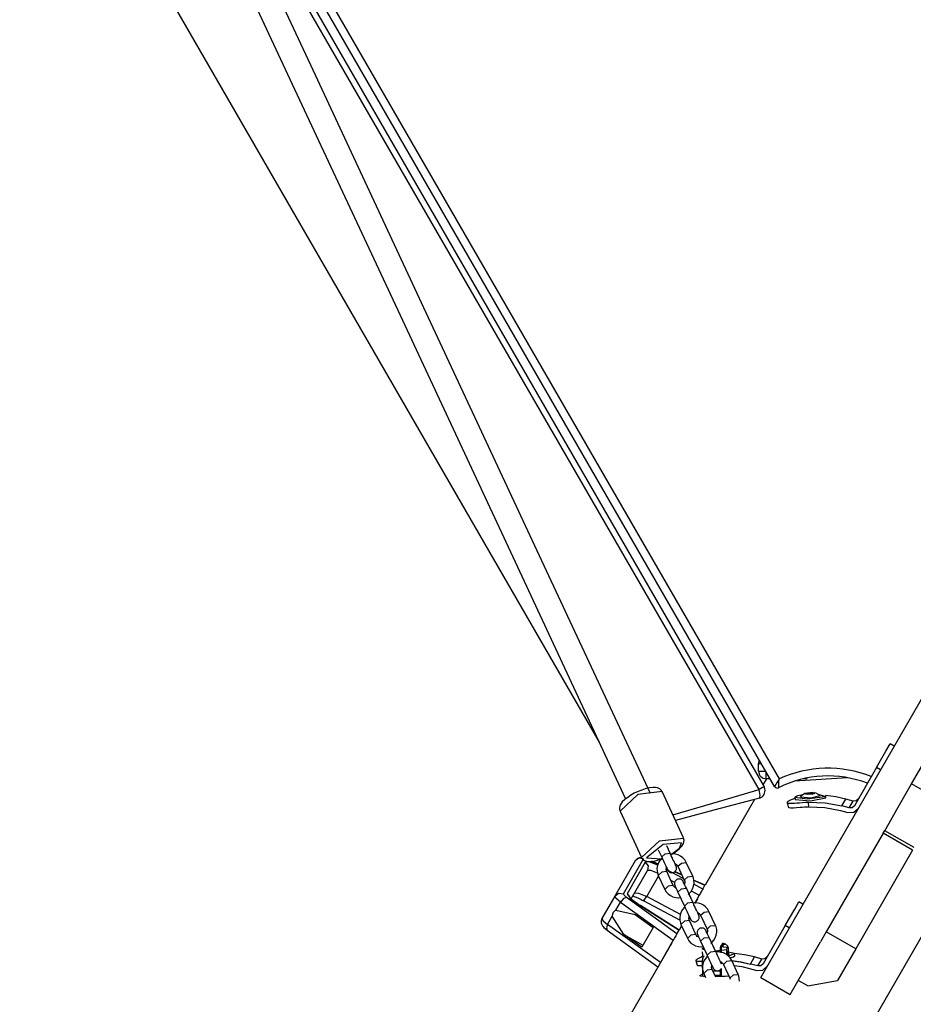
# Model space of a CAD drawing. Units: inches. Extents: x 233 to 361, y 128 to 291.
# Drawn here: x 260 to 266, y 159 to 165 of the extents above; entities that cross this region are included whole.
import ezdxf

# ---------------------------------------------------------------- set-up
doc = ezdxf.new("R2010")
doc.units = ezdxf.units.IN
doc.header["$MEASUREMENT"] = 0
doc.layers.add('Ebene 1', color=7, linetype='Continuous')

# ---------------------------------------------------------------- blocks, each defined once
blk = doc.blocks.new('block 2')
at = {"layer": 'Ebene 1', "color": 179, "lineweight": 25, "true_color": 0x1a171b}
for points in [[(264.6336, 158.9309), (269.6456, 167.6122)], [(264.7235, 160.167), (260.6675, 167.1926)], [(260.7104, 167.2174), (264.7528, 160.2159)], [(259.836, 166.9524), (263.587, 160.455)], [(263.9191, 160.1218), (263.2018, 161.6597), (262.4684, 163.2331), (261.7353, 164.8051), (261.0206, 166.3378)], [(261.0731, 166.3692), (264.6552, 160.1649)], [(260.8755, 166.2703), (261.5858, 164.7472), (262.3139, 163.1856), (263.043, 161.6218), (263.7563, 160.0919)], [(264.6231, 160.1466), (261.054, 166.3285)], [(264.8083, 157.6934), (266.8051, 161.1526)], [(265.611, 160.1842), (265.7795, 160.4763)], [(265.3836, 160.2903), (265.4448, 160.3964), (265.4715, 160.4426)], [(265.3836, 160.2903), (265.4448, 160.3964), (265.4715, 160.4426)], [(265.4977, 160.4278), (265.4715, 160.4426)], [(265.4977, 160.4278), (265.4715, 160.4426)], [(264.6199, 160.2669), (264.6199, 160.3168)], [(264.6199, 160.3168), (264.6242, 160.3168), (264.6369, 160.3168)], [(265.3836, 160.2903), (265.2401, 160.0416)], [(265.3836, 160.2903), (265.2401, 160.0416)], [(265.4098, 160.2755), (265.3836, 160.2903)], [(265.4098, 160.2755), (265.3836, 160.2903)], [(264.6199, 160.2669), (264.6329, 160.2669), (264.6658, 160.2669)], [(264.6714, 160.2169), (264.6484, 160.177)], [(264.67, 160.2169), (264.67, 160.229), (264.67, 160.2596)], [(264.6948, 160.2169), (264.67, 160.2169)], [(264.7528, 160.2159), (264.7527, 160.2155), (264.7521, 160.2149), (264.752, 160.2142), (264.7515, 160.2138), (264.7508, 160.2128), (264.7501, 160.2114), (264.7487, 160.209), (264.7473, 160.2069), (264.7449, 160.2025), (264.742, 160.1983), (264.7409, 160.1963), (264.7396, 160.1938), (264.7385, 160.1918), (264.737, 160.19), (264.7349, 160.1863), (264.7329, 160.1821), (264.7322, 160.1814), (264.7318, 160.1807), (264.7311, 160.1801), (264.7308, 160.1794), (264.7296, 160.1773), (264.7289, 160.1759), (264.7282, 160.1745), (264.7275, 160.1735), (264.7268, 160.1728), (264.7268, 160.1721), (264.7265, 160.1718), (264.7261, 160.1711), (264.7254, 160.1701), (264.7251, 160.1694), (264.7248, 160.169), (264.7242, 160.1687), (264.7242, 160.1683), (264.7241, 160.168), (264.7235, 160.1673), (264.7235, 160.167)], [(264.7497, 160.159), (264.7497, 160.1594), (264.7497, 160.1601), (264.7497, 160.1604), (264.7497, 160.1608), (264.7497, 160.1615), (264.7501, 160.1618), (264.7501, 160.1628), (264.7501, 160.1639), (264.7501, 160.1642), (264.7501, 160.1649), (264.7501, 160.1656), (264.7501, 160.1666), (264.7501, 160.168), (264.7501, 160.1697), (264.7506, 160.1714), (264.7506, 160.1732), (264.7506, 160.1742), (264.7506, 160.1749), (264.7506, 160.1759), (264.7506, 160.177), (264.7508, 160.1814), (264.7513, 160.1859), (264.7513, 160.188), (264.7513, 160.1904), (264.7515, 160.1928), (264.7515, 160.1956), (264.752, 160.2004), (264.7521, 160.2056), (264.7521, 160.208), (264.7527, 160.2107), (264.7527, 160.2121), (264.7527, 160.2135), (264.7527, 160.2142), (264.7528, 160.2149), (264.7528, 160.2152), (264.7528, 160.2159)], [(265.196, 160.2242), (264.8874, 160.2045)], [(264.9344, 160.2169), (264.9092, 160.2169)], [(263.9956, 160.1332), (263.9896, 160.1425), (263.9825, 160.1494), (263.9741, 160.1546), (263.9653, 160.1577), (263.9515, 160.1601), (263.9369, 160.1604), (263.9131, 160.1577), (263.8866, 160.1511), (263.8633, 160.1439), (263.8395, 160.1342), (263.8152, 160.1232), (263.7927, 160.1101), (263.7823, 160.1032), (263.7734, 160.096)], [(264.6552, 160.1649), (264.646, 160.1601), (264.6231, 160.1466)], [(264.8874, 160.2045), (264.8638, 160.2045)], [(265.4363, 159.881), (265.5235, 160.0323), (265.611, 160.1842)], [(265.8015, 160.074), (265.611, 160.1842)], [(263.7734, 160.096), (263.7627, 160.0891), (263.7536, 160.0819), (263.7376, 160.0667), (263.7264, 160.0498), (263.7214, 160.0388), (263.7193, 160.0271), (263.7203, 160.0178), (263.7234, 160.0085)], [(263.9953, 160.1339), (263.8392, 160.1156), (263.7227, 160.0081)], [(264.1341, 159.8338), (263.9953, 160.1342)], [(264.0647, 159.984), (264.3246, 160.0598), (264.6231, 160.1466)], [(264.625, 160.0919), (264.3306, 160.013), (264.0819, 159.9461)], [(264.625, 160.0919), (264.6295, 160.1098), (264.6231, 160.1466)], [(264.8577, 160.0912), (264.8433, 160.086), (264.8369, 160.0836), (264.8312, 160.0812), (264.8259, 160.0788), (264.821, 160.0764), (264.8169, 160.074), (264.8133, 160.0719), (264.8102, 160.0702), (264.8076, 160.0681), (264.8059, 160.0664), (264.8049, 160.065), (264.8052, 160.0612), (264.8111, 160.0591), (264.8224, 160.0584), (264.839, 160.0591), (264.8527, 160.0598), (264.8682, 160.0609), (264.8856, 160.0622), (264.9039, 160.0633), (264.9234, 160.0646), (264.9432, 160.0653)], [(264.8577, 160.0912), (264.8433, 160.086), (264.8369, 160.0836), (264.8312, 160.0812), (264.8259, 160.0788), (264.821, 160.0764), (264.8169, 160.074), (264.8133, 160.0719), (264.8102, 160.0702), (264.8076, 160.0681), (264.8059, 160.0664), (264.8049, 160.065), (264.8052, 160.0612), (264.8111, 160.0591), (264.8224, 160.0584), (264.839, 160.0591), (264.8527, 160.0598), (264.8682, 160.0609), (264.8856, 160.0622), (264.9039, 160.0633), (264.9234, 160.0646), (264.9432, 160.0653)], [(264.8552, 160.097), (264.8558, 160.0822)], [(264.8552, 160.097), (264.8558, 160.0822)], [(264.8557, 160.0984), (264.9335, 160.087), (265.0489, 160.1025), (265.0009, 160.118)], [(264.8557, 160.0984), (264.9335, 160.087), (265.0489, 160.1025), (265.0009, 160.118)], [(264.9079, 160.1129), (264.8719, 160.106), (264.8557, 160.0984)], [(264.9079, 160.1129), (264.8719, 160.106), (264.8557, 160.0984)], [(264.8558, 160.0822), (264.9568, 160.0733), (265.056, 160.0932)], [(264.8558, 160.0822), (264.9568, 160.0733), (265.056, 160.0932)], [(264.8905, 160.0998), (264.9597, 160.0932), (265.0183, 160.1081)], [(264.8905, 160.0998), (264.9597, 160.0932), (265.0183, 160.1081)], [(264.8917, 160.1012), (264.891, 160.1005), (264.8905, 160.0998)], [(264.8917, 160.1012), (264.891, 160.1005), (264.8905, 160.0998)], [(264.9199, 160.1218), (264.8917, 160.1012)], [(264.9199, 160.1218), (264.8917, 160.1012)], [(264.9192, 160.1208), (264.9688, 160.1184), (264.9742, 160.1277), (264.9192, 160.1208), (264.9192, 160.1208)], [(264.9192, 160.1208), (264.9688, 160.1184), (264.9742, 160.1277), (264.9192, 160.1208), (264.9192, 160.1208)], [(264.9284, 160.1184), (264.9234, 160.1184), (264.9241, 160.1194)], [(264.9284, 160.1184), (264.9234, 160.1184), (264.9241, 160.1194)], [(264.9241, 160.1194), (264.9294, 160.1211), (264.9261, 160.1225)], [(264.9241, 160.1194), (264.9294, 160.1211), (264.9261, 160.1225)], [(264.9244, 160.1184), (264.9241, 160.1194)], [(264.9244, 160.1184), (264.9241, 160.1194)], [(264.9261, 160.1225), (264.9261, 160.1239), (264.9315, 160.1242)], [(264.9261, 160.1225), (264.9261, 160.1239), (264.9315, 160.1242)], [(264.9466, 160.1174), (264.9396, 160.1184), (264.9284, 160.1184)], [(264.9466, 160.1174), (264.9396, 160.1184), (264.9284, 160.1184)], [(264.9294, 160.1184), (264.9294, 160.1218)], [(264.9294, 160.1184), (264.9294, 160.1218)], [(264.9315, 160.1242), (264.9433, 160.1253), (264.952, 160.127)], [(264.9315, 160.1242), (264.9433, 160.1253), (264.952, 160.127)], [(264.9318, 160.1184), (264.9315, 160.1242)], [(264.9318, 160.1184), (264.9315, 160.1242)], [(264.9561, 160.1177), (264.9513, 160.117), (264.9466, 160.1174)], [(264.9561, 160.1177), (264.9513, 160.117), (264.9466, 160.1174)], [(264.952, 160.127), (264.9568, 160.1277), (264.9614, 160.1273)], [(264.952, 160.127), (264.9568, 160.1277), (264.9614, 160.1273)], [(264.9526, 160.1174), (264.952, 160.127)], [(264.9526, 160.1174), (264.952, 160.127)], [(264.9766, 160.1205), (264.9647, 160.1194), (264.9561, 160.1177)], [(264.9766, 160.1205), (264.9647, 160.1194), (264.9561, 160.1177)], [(264.9618, 160.1191), (264.9614, 160.1273)], [(264.9618, 160.1191), (264.9614, 160.1273)], [(264.9614, 160.1273), (264.9685, 160.1263), (264.9802, 160.1263)], [(264.9614, 160.1273), (264.9685, 160.1263), (264.9802, 160.1263)], [(264.9819, 160.1218), (264.9819, 160.1208), (264.9766, 160.1205)], [(264.9819, 160.1218), (264.9819, 160.1208), (264.9766, 160.1205)], [(264.9787, 160.1232), (264.9792, 160.1205)], [(264.9787, 160.1232), (264.9792, 160.1205)], [(264.984, 160.1253), (264.9792, 160.1236), (264.9819, 160.1218)], [(264.984, 160.1253), (264.9792, 160.1236), (264.9819, 160.1218)], [(264.9802, 160.1242), (264.9802, 160.1263)], [(264.9802, 160.1242), (264.9802, 160.1263)], [(264.9802, 160.1263), (264.9847, 160.1263), (264.984, 160.1253)], [(264.9802, 160.1263), (264.9847, 160.1263), (264.984, 160.1253)], [(264.9819, 160.1208), (264.9819, 160.1218)], [(264.9819, 160.1208), (264.9819, 160.1218)], [(265.0183, 160.1081), (264.988, 160.1256)], [(265.0183, 160.1081), (264.988, 160.1256)], [(265.1845, 160.086), (265.1203, 160.1005), (265.055, 160.1091)], [(265.1845, 160.086), (265.1203, 160.1005), (265.055, 160.1091)], [(265.056, 160.0932), (265.055, 160.1081)], [(265.056, 160.0932), (265.055, 160.1081)], [(265.1583, 160.0409), (265.1845, 160.086)], [(265.1583, 160.0409), (265.1845, 160.086)], [(265.2324, 160.0729), (265.1845, 160.086)], [(265.2324, 160.0729), (265.1845, 160.086)], [(265.266, 160.0867), (265.2519, 160.074), (265.2324, 160.0729)], [(265.266, 160.0867), (265.2519, 160.074), (265.2324, 160.0729)], [(264.5945, 160.0839), (264.2738, 159.5279)], [(264.8042, 160.0622), (264.8083, 160.0478), (264.8123, 160.0336)], [(264.8042, 160.0622), (264.8083, 160.0478), (264.8123, 160.0336)], [(264.8123, 160.0336), (264.8129, 160.0323), (264.8154, 160.0312), (264.8185, 160.0302), (264.8295, 160.0295), (264.8453, 160.0299), (264.8658, 160.0312), (264.8898, 160.0326), (264.9029, 160.0336), (264.9163, 160.0343), (264.9304, 160.0354), (264.9449, 160.0357)], [(264.8123, 160.0336), (264.8129, 160.0323), (264.8154, 160.0312), (264.8185, 160.0302), (264.8295, 160.0295), (264.8453, 160.0299), (264.8658, 160.0312), (264.8898, 160.0326), (264.9029, 160.0336), (264.9163, 160.0343), (264.9304, 160.0354), (264.9449, 160.0357)], [(264.9449, 160.0357), (264.9432, 160.0653)], [(264.9449, 160.0357), (264.9432, 160.0653)], [(264.9432, 160.0653), (265.0515, 160.0615), (265.1583, 160.0409)], [(264.9432, 160.0653), (265.0515, 160.0615), (265.1583, 160.0409)], [(264.9449, 160.0357), (265.0486, 160.0319), (265.1506, 160.0123)], [(264.9449, 160.0357), (265.0486, 160.0319), (265.1506, 160.0123)], [(265.2062, 160.0278), (265.1583, 160.0409)], [(265.2062, 160.0278), (265.1583, 160.0409)], [(265.1988, 159.9992), (265.2374, 160.0013), (265.266, 160.0264)], [(265.1988, 159.9992), (265.2374, 160.0013), (265.266, 160.0264)], [(265.2062, 160.0278), (265.2324, 160.0729)], [(265.2062, 160.0278), (265.2324, 160.0729)], [(265.2401, 160.0416), (265.2257, 160.0288), (265.2062, 160.0278)], [(265.2401, 160.0416), (265.2257, 160.0288), (265.2062, 160.0278)], [(263.7227, 160.0081), (263.8623, 159.7077)], [(265.1506, 160.0123), (265.1988, 159.9992)], [(265.1506, 160.0123), (265.1988, 159.9992)], [(263.8619, 159.7081), (263.9789, 159.8159), (264.1344, 159.8335)], [(264.0523, 159.7243), (264.0714, 159.736), (264.0915, 159.7505), (264.1088, 159.7646), (264.1236, 159.7804), (264.1334, 159.7977), (264.137, 159.809), (264.1377, 159.8204), (264.1367, 159.8266), (264.1344, 159.8331)], [(265.426, 159.8638), (265.0581, 159.2268)], [(265.426, 159.8641), (265.4363, 159.8814)], [(265.6165, 159.7542), (265.426, 159.8638)], [(265.6269, 159.7711), (265.4363, 159.881)], [(264.1219, 159.8018), (264.0028, 159.7918), (263.8936, 159.7053), (263.9909, 159.6988)], [(264.0469, 159.7353), (264.0252, 159.7825)], [(264.0552, 159.7284), (264.1088, 159.7687), (264.1219, 159.8018)], [(263.8757, 159.6991), (263.8452, 159.7033), (263.8213, 159.685)], [(263.859, 159.7064), (263.8573, 159.7064), (263.8499, 159.7053), (263.8421, 159.7033), (263.8354, 159.6998), (263.8294, 159.695), (263.8251, 159.6905), (263.8216, 159.685)], [(263.8626, 159.7088), (263.8626, 159.7074), (263.8633, 159.7057), (263.869, 159.6974), (263.8773, 159.6905), (263.8866, 159.6864), (263.8957, 159.6836), (263.9109, 159.6816), (263.9274, 159.6822), (263.9493, 159.6857), (263.9729, 159.6912), (263.9966, 159.6995)], [(263.9956, 159.7039), (263.9937, 159.7026), (263.981, 159.6884), (263.9715, 159.6723), (263.9648, 159.6547), (263.962, 159.6357), (263.9627, 159.6185), (263.9667, 159.6016), (263.9684, 159.5965), (263.9705, 159.5913)], [(263.9708, 159.7573), (263.9927, 159.7101)], [(263.9923, 159.7101), (264.0159, 159.7315), (264.0469, 159.7353)], [(263.9927, 159.7101), (263.9984, 159.6981), (264.0037, 159.686), (264.0094, 159.674), (264.0145, 159.6626), (264.0195, 159.6526), (264.0235, 159.6433), (264.027, 159.6357), (264.0294, 159.6302), (264.0304, 159.6285), (264.0311, 159.6271), (264.0314, 159.6264), (264.0314, 159.6261), (264.0318, 159.6254), (264.0318, 159.6251), (264.0323, 159.6247), (264.0323, 159.624), (264.033, 159.6233), (264.0333, 159.6226), (264.0357, 159.6192), (264.0385, 159.6164), (264.0411, 159.6144), (264.0442, 159.6123), (264.0485, 159.6106), (264.0535, 159.6092), (264.0586, 159.6085), (264.0636, 159.6092), (264.069, 159.6102), (264.0738, 159.6127), (264.0781, 159.6158), (264.0819, 159.6192), (264.0845, 159.6226), (264.0866, 159.6268), (264.0876, 159.6299), (264.0883, 159.6333), (264.0886, 159.6361), (264.0886, 159.6395), (264.0886, 159.6416), (264.0883, 159.644), (264.0879, 159.6457), (264.0876, 159.6474), (264.0872, 159.6485), (264.0866, 159.6495), (264.0866, 159.6499), (264.0866, 159.6502), (264.0862, 159.6505), (264.0862, 159.6509), (264.0855, 159.6526), (264.0845, 159.6543), (264.0824, 159.6588), (264.0795, 159.6654), (264.0788, 159.6667)], [(264.0505, 159.7281), (264.0442, 159.7412)], [(264.0859, 159.6512), (264.0859, 159.6519), (264.0855, 159.6526), (264.0841, 159.6554), (264.0824, 159.6595), (264.0791, 159.6661), (264.0752, 159.6743), (264.0707, 159.6847), (264.0654, 159.6953), (264.0602, 159.707), (264.0545, 159.7191), (264.0505, 159.7274), (264.0469, 159.7353)], [(264.1518, 159.6754), (264.142, 159.6919), (264.1296, 159.7057), (264.1151, 159.7163), (264.0986, 159.7239), (264.0809, 159.7291), (264.0624, 159.7301), (264.0502, 159.7294)], [(265.6165, 159.7542), (265.2486, 159.1166)], [(263.8213, 159.685), (263.69, 159.4573)], [(263.7443, 159.4714), (263.8757, 159.6991)], [(263.8866, 159.6778), (263.7681, 159.4728)], [(263.9667, 159.6574), (263.9115, 159.6785), (263.8866, 159.6778)], [(263.8866, 159.6778), (263.9052, 159.6536), (263.9014, 159.624)], [(263.9277, 159.6822), (263.9691, 159.6636)], [(263.9694, 159.6647), (263.9293, 159.6829)], [(264.0249, 159.6164), (264.0228, 159.6226), (264.0221, 159.6295), (264.0237, 159.6423)], [(264.0235, 159.6395), (264.0259, 159.6381)], [(264.0252, 159.6395), (264.0237, 159.6402)], [(264.0788, 159.6674), (264.0826, 159.6661), (264.0883, 159.6619), (264.0929, 159.6574), (264.0953, 159.654), (264.0976, 159.6502)], [(264.0976, 159.6502), (264.1207, 159.6716), (264.1518, 159.6754)], [(264.0976, 159.6502), (264.1391, 159.5599)], [(264.1939, 159.5854), (264.1518, 159.6754)], [(263.7948, 159.439), (263.9014, 159.624)], [(263.8957, 159.4538), (263.9727, 159.5868)], [(263.9655, 159.6058), (263.9219, 159.6233), (263.9014, 159.624)], [(264.0249, 159.6164), (263.9937, 159.613), (263.9705, 159.5913)], [(263.9705, 159.5913), (264.0121, 159.501)], [(264.1351, 159.5689), (264.0221, 159.6288)], [(264.0669, 159.5265), (264.0249, 159.6164)], [(264.0771, 159.6154), (264.1232, 159.5947)], [(264.1226, 159.5958), (264.0778, 159.6158)], [(264.1391, 159.5603), (264.1623, 159.5816), (264.1939, 159.5854)], [(264.163, 159.468), (264.1701, 159.4742), (264.1828, 159.4879), (264.1927, 159.5045), (264.1992, 159.5224), (264.2023, 159.5406), (264.2016, 159.5582), (264.1977, 159.5751), (264.1959, 159.5799), (264.1939, 159.5854)], [(264.0664, 159.5265), (264.035, 159.5227), (264.0121, 159.501)], [(264.0505, 159.5606), (264.0766, 159.5469)], [(264.0852, 159.5093), (264.0816, 159.511), (264.0759, 159.5145), (264.0714, 159.5189), (264.0685, 159.5227), (264.0669, 159.5265)], [(264.1401, 159.5344), (264.1344, 159.5462), (264.1337, 159.5482), (264.1331, 159.55), (264.1327, 159.5503), (264.1324, 159.5506), (264.1324, 159.5513), (264.132, 159.5517), (264.132, 159.552), (264.1317, 159.5524), (264.1313, 159.5531), (264.1306, 159.5541), (264.1286, 159.5572), (264.1257, 159.5599), (264.1229, 159.5624), (264.12, 159.5644), (264.1155, 159.5665), (264.1105, 159.5679), (264.1057, 159.5682), (264.1003, 159.5679), (264.095, 159.5665), (264.0902, 159.5644), (264.0859, 159.561), (264.0824, 159.5572), (264.0798, 159.5537), (264.0778, 159.5503), (264.0766, 159.5465), (264.0755, 159.5434), (264.0752, 159.5403), (264.0752, 159.5375), (264.0755, 159.5351), (264.0759, 159.5324), (264.0764, 159.5307), (264.0766, 159.5289), (264.0771, 159.5279), (264.0774, 159.5272), (264.0774, 159.5269), (264.0778, 159.5265), (264.0778, 159.5262), (264.0781, 159.5258), (264.0788, 159.5245), (264.0795, 159.5224), (264.0816, 159.5176), (264.0848, 159.5114), (264.0886, 159.5028), (264.0933, 159.4931), (264.0953, 159.4879), (264.0979, 159.4828)], [(264.1522, 159.5079), (264.1472, 159.5189), (264.1427, 159.5289), (264.1387, 159.5372), (264.1356, 159.5437), (264.1337, 159.5475), (264.1327, 159.5503), (264.1327, 159.5506)], [(264.1391, 159.5599), (264.1417, 159.5537), (264.1424, 159.5469), (264.1401, 159.5344)], [(264.2738, 159.5279), (264.1994, 159.5613)], [(264.1994, 159.5603), (264.2728, 159.5272)], [(264.259, 159.5031), (264.2006, 159.5344)], [(264.259, 159.5031), (264.2728, 159.5272)], [(263.69, 159.4573), (263.606, 159.3122)], [(263.69, 159.4573), (263.714, 159.4755), (263.7443, 159.4714)], [(263.7257, 159.419), (263.6971, 159.4428), (263.69, 159.4573)], [(263.7655, 159.4487), (263.7455, 159.4418), (263.7257, 159.419)], [(263.7655, 159.4487), (263.7486, 159.4628), (263.7443, 159.4714)], [(264.0915, 159.213), (263.7655, 159.4487)], [(263.7681, 159.4728), (263.7877, 159.4432), (263.853, 159.3956)], [(263.7681, 159.4728), (263.7803, 159.4618), (263.7875, 159.4469)], [(263.855, 159.3956), (263.8499, 159.3987), (263.8449, 159.4015), (263.8264, 159.4139), (263.8109, 159.4256), (263.8004, 159.4342), (263.792, 159.4414), (263.7882, 159.4456), (263.7853, 159.4487), (263.7846, 159.4497)], [(263.8054, 159.4587), (263.8152, 159.4552), (263.8264, 159.4511), (263.8421, 159.4442), (263.859, 159.4359), (263.8668, 159.4321), (263.875, 159.4273)], [(263.8177, 159.479), (263.8428, 159.4773), (263.8957, 159.4538)], [(263.8735, 159.4283), (263.8823, 159.4345), (263.8957, 159.4538)], [(264.1141, 159.3381), (263.8957, 159.4538)], [(264.0121, 159.501), (264.0221, 159.4848), (264.0347, 159.4711), (264.0492, 159.4604), (264.0654, 159.4525), (264.0831, 159.4476), (264.1014, 159.4463), (264.1141, 159.4476)], [(264.0979, 159.4828), (264.1212, 159.5041), (264.1522, 159.5079)], [(264.0979, 159.4828), (264.1394, 159.3925)], [(264.194, 159.418), (264.1522, 159.5079)], [(264.1977, 159.4104), (264.1715, 159.4666)], [(264.1828, 159.491), (264.2359, 159.4628)], [(264.2359, 159.4628), (264.2064, 159.4121)], [(264.259, 159.5031), (264.2581, 159.501), (264.2562, 159.4983), (264.2536, 159.4941), (264.2505, 159.489), (264.2471, 159.4828), (264.2433, 159.4762), (264.2397, 159.4693), (264.2359, 159.4628)], [(263.6954, 159.3667), (263.7257, 159.419)], [(263.7257, 159.419), (264.0678, 159.172)], [(263.853, 159.3956), (264.1057, 159.2375)], [(263.853, 159.3956), (263.854, 159.3956), (263.8547, 159.3956)], [(264.1064, 159.2378), (263.8547, 159.3956)], [(263.8735, 159.4283), (264.1112, 159.3026)], [(264.1424, 159.3863), (264.141, 159.3849), (264.1282, 159.3708), (264.1182, 159.3546), (264.1119, 159.337), (264.1091, 159.3184), (264.1098, 159.3012), (264.1134, 159.2843), (264.1155, 159.2788), (264.1176, 159.274)], [(264.1394, 159.3929), (264.1627, 159.4142), (264.194, 159.418)], [(264.1394, 159.3925), (264.1451, 159.3805), (264.1506, 159.3684), (264.1565, 159.3563), (264.1617, 159.3453), (264.1663, 159.335), (264.1706, 159.3257), (264.1741, 159.3184), (264.1765, 159.3126), (264.1775, 159.3109), (264.1782, 159.3095), (264.1782, 159.3088), (264.1785, 159.3084), (264.1791, 159.3081), (264.1791, 159.3078), (264.1794, 159.3071), (264.1794, 159.3071), (264.1801, 159.306), (264.1804, 159.3053), (264.1828, 159.3019), (264.1854, 159.2991), (264.1882, 159.2967), (264.1909, 159.295), (264.1956, 159.2929), (264.2006, 159.2916), (264.2054, 159.2912), (264.2107, 159.2916), (264.2161, 159.2929), (264.2209, 159.295), (264.2252, 159.2985), (264.229, 159.3019), (264.2316, 159.3053), (264.2333, 159.3091), (264.2347, 159.3122), (264.2354, 159.316), (264.2359, 159.3188), (264.2359, 159.3219), (264.2359, 159.3243), (264.2354, 159.3264), (264.235, 159.3284), (264.2343, 159.3298), (264.234, 159.3312), (264.2337, 159.3322), (264.2337, 159.3326), (264.2333, 159.3329), (264.2333, 159.3333), (264.2333, 159.3336), (264.2326, 159.335), (264.2316, 159.3367), (264.2295, 159.3412), (264.2266, 159.3481), (264.2259, 159.3494)], [(264.233, 159.3339), (264.2326, 159.3346), (264.2323, 159.3353), (264.2312, 159.3377), (264.229, 159.3419), (264.2262, 159.3488), (264.2223, 159.3567), (264.2178, 159.367), (264.2125, 159.378), (264.2071, 159.3898), (264.2016, 159.4015), (264.1977, 159.4097), (264.194, 159.418)], [(264.2989, 159.3581), (264.2891, 159.3746), (264.2767, 159.388), (264.2623, 159.3987), (264.2457, 159.4066), (264.228, 159.4115), (264.2095, 159.4128), (264.1973, 159.4118)], [(264.2235, 159.4404), (264.2068, 159.4121)], [(264.7928, 159.2671), (264.8543, 159.3732), (264.881, 159.4197)], [(264.7928, 159.2671), (264.8543, 159.3732), (264.881, 159.4197)], [(264.9072, 159.4049), (264.881, 159.4197)], [(264.9072, 159.4049), (264.881, 159.4197)], [(263.642, 159.274), (263.6721, 159.3264)], [(263.6787, 159.3501), (263.6773, 159.3477), (263.6762, 159.345), (263.6749, 159.3415), (263.6742, 159.3388), (263.6731, 159.3357), (263.6728, 159.3326), (263.6725, 159.3291), (263.6721, 159.3264)], [(263.7479, 159.2096), (263.6721, 159.3264)], [(263.6954, 159.3667), (263.6933, 159.3653), (263.6907, 159.3639), (263.6886, 159.3618), (263.6861, 159.3598), (263.684, 159.3574), (263.6823, 159.355), (263.6805, 159.3525), (263.6787, 159.3501)], [(263.6954, 159.3667), (263.8216, 159.3374)], [(263.8216, 159.3374), (263.9367, 159.2551)], [(264.172, 159.2991), (264.1699, 159.3053), (264.1691, 159.3119), (264.1708, 159.325)], [(264.2259, 159.3501), (264.2295, 159.3484), (264.235, 159.3446), (264.24, 159.3398), (264.2426, 159.3367), (264.2447, 159.3329)], [(264.2447, 159.3329), (264.2676, 159.3543), (264.2989, 159.3581)], [(264.2447, 159.3329), (264.2862, 159.2426)], [(264.3405, 159.2678), (264.2989, 159.3581)], [(263.606, 159.3122), (263.6029, 159.305), (263.6011, 159.2974), (263.6004, 159.2909), (263.6011, 159.2843), (263.6025, 159.2788), (263.6042, 159.2737), (263.6066, 159.2688), (263.6096, 159.2644), (263.6134, 159.2595), (263.6177, 159.2551), (263.6284, 159.2451), (263.6413, 159.2351), (263.6425, 159.2344), (263.6435, 159.2337)], [(263.606, 159.3122), (263.6134, 159.2978), (263.642, 159.274)], [(263.642, 159.274), (263.6344, 159.2516), (263.6389, 159.2368)], [(263.9842, 159.0273), (263.642, 159.274)], [(264.1219, 159.2647), (264.1064, 159.2378)], [(264.172, 159.2991), (264.1405, 159.2954), (264.1176, 159.274)], [(264.1176, 159.274), (264.1592, 159.1841)], [(264.2135, 159.2089), (264.172, 159.2991)], [(264.2862, 159.243), (264.3094, 159.2644), (264.3405, 159.2678)], [(264.3101, 159.1507), (264.3172, 159.1565), (264.3299, 159.171), (264.3398, 159.1872), (264.3463, 159.2048), (264.3491, 159.2234), (264.3487, 159.2409), (264.3448, 159.2578), (264.343, 159.2626), (264.3405, 159.2678)], [(264.7928, 159.2671), (264.6491, 159.0184)], [(264.7928, 159.2671), (264.6491, 159.0184)], [(264.819, 159.2523), (264.7928, 159.2671)], [(264.819, 159.2523), (264.7928, 159.2671)], [(263.6389, 159.2368), (263.9684, 158.9991)], [(263.863, 159.1269), (263.7479, 159.2096)], [(263.7479, 159.2096), (263.8699, 159.1393)], [(263.9367, 159.2551), (263.863, 159.1269)], [(264.0915, 159.213), (264.0903, 159.2116), (264.0886, 159.2082), (264.0866, 159.2044), (264.0838, 159.1992), (264.0802, 159.193), (264.0764, 159.1865), (264.0721, 159.1793), (264.0678, 159.172)], [(264.0915, 159.213), (264.1057, 159.2375)], [(264.2135, 159.2089), (264.1822, 159.2051), (264.1592, 159.1837)], [(264.2323, 159.1917), (264.2287, 159.1934), (264.223, 159.1968), (264.2182, 159.2017), (264.2156, 159.2051), (264.2135, 159.2089)], [(264.2869, 159.2172), (264.2815, 159.2289), (264.2807, 159.2309), (264.2798, 159.2323), (264.2798, 159.2327), (264.2795, 159.2333), (264.2795, 159.2337), (264.2791, 159.234), (264.2788, 159.2344), (264.2788, 159.2347), (264.2784, 159.2358), (264.2778, 159.2364), (264.2757, 159.2395), (264.2728, 159.2426), (264.27, 159.2451), (264.2671, 159.2468), (264.2626, 159.2488), (264.2576, 159.2502), (264.2528, 159.2506), (264.2474, 159.2502), (264.2421, 159.2488), (264.2373, 159.2468), (264.233, 159.2437), (264.229, 159.2395), (264.2266, 159.2364), (264.2249, 159.2327), (264.2235, 159.2296), (264.2226, 159.2261), (264.2223, 159.2227), (264.2223, 159.2199), (264.2223, 159.2175), (264.2226, 159.2151), (264.223, 159.2137), (264.2238, 159.2116), (264.2242, 159.2106), (264.2245, 159.2096), (264.2245, 159.2092), (264.2249, 159.2089), (264.2249, 159.2085), (264.2252, 159.2082), (264.2256, 159.2068), (264.2266, 159.2048), (264.2287, 159.2003), (264.2316, 159.1937), (264.2359, 159.1855), (264.2404, 159.1755), (264.2426, 159.1706), (264.2449, 159.1651)], [(264.2993, 159.1903), (264.2939, 159.2017), (264.2898, 159.2116), (264.2858, 159.2199), (264.2827, 159.2265), (264.2809, 159.2302), (264.2798, 159.2327), (264.2798, 159.233)], [(264.2862, 159.2426), (264.2883, 159.2361), (264.2895, 159.2299), (264.2874, 159.2168)], [(265.0581, 159.2268), (265.0207, 159.1617)], [(265.2486, 159.1166), (265.0581, 159.2268)], [(264.0678, 159.172), (263.9842, 159.0273)], [(264.0555, 159.1496), (264.0442, 159.13)], [(264.1592, 159.1841), (264.1691, 159.1675), (264.1815, 159.1534), (264.1959, 159.1431), (264.2125, 159.1348), (264.2302, 159.1303), (264.2485, 159.129), (264.2609, 159.13)], [(264.2449, 159.1651), (264.2679, 159.1868), (264.2993, 159.1903)], [(264.2449, 159.1651), (264.2867, 159.0752)], [(264.3411, 159.1004), (264.2993, 159.1903)], [(264.3187, 159.1489), (264.3148, 159.1572)], [(264.3448, 159.0931), (264.3187, 159.1489)], [(264.373, 159.1038), (264.3744, 159.1214), (264.3754, 159.1348)], [(264.3754, 159.1348), (264.378, 159.1379), (264.3804, 159.1403)], [(264.3808, 159.1403), (264.3808, 159.1396), (264.3804, 159.139), (264.3804, 159.1386), (264.3804, 159.1379), (264.3804, 159.1369), (264.3804, 159.1362), (264.3804, 159.1355), (264.3801, 159.1352), (264.3801, 159.1345), (264.3801, 159.1338), (264.3801, 159.1331), (264.3797, 159.1324), (264.3797, 159.1317), (264.3797, 159.131), (264.3797, 159.1303), (264.3797, 159.1296), (264.3794, 159.1286), (264.3794, 159.1279), (264.3794, 159.1272), (264.3794, 159.1265), (264.3794, 159.1259), (264.379, 159.1248), (264.379, 159.1241), (264.379, 159.1234), (264.379, 159.1228), (264.3787, 159.1214), (264.3787, 159.1207), (264.3787, 159.1197), (264.3787, 159.119), (264.3784, 159.1183), (264.3784, 159.1172), (264.3784, 159.1166), (264.3784, 159.1155), (264.378, 159.1145), (264.378, 159.1138), (264.378, 159.1128), (264.378, 159.1121), (264.3777, 159.111), (264.3777, 159.11), (264.3777, 159.1086), (264.3777, 159.1079), (264.3773, 159.1073), (264.3773, 159.1059), (264.3773, 159.1048)], [(264.3882, 159.1534), (264.3804, 159.1403)], [(264.3808, 159.1403), (264.4044, 159.1465), (264.3885, 159.1534)], [(264.3837, 159.1489), (264.3858, 159.1514), (264.3882, 159.1534)], [(264.3913, 159.1293), (264.3911, 159.1303), (264.3911, 159.131), (264.3911, 159.1321), (264.3911, 159.1328), (264.3906, 159.1338), (264.3906, 159.1345), (264.3906, 159.1355), (264.3906, 159.1362), (264.3904, 159.1369), (264.3904, 159.1383), (264.3904, 159.139), (264.3904, 159.1396), (264.3899, 159.1403), (264.3899, 159.141), (264.3899, 159.1417), (264.3899, 159.1424), (264.3897, 159.1434), (264.3897, 159.1441), (264.3897, 159.1445), (264.3897, 159.1452), (264.3892, 159.1458), (264.3892, 159.1465), (264.3892, 159.1472), (264.3892, 159.1479), (264.3892, 159.1486), (264.389, 159.1489), (264.389, 159.1496), (264.389, 159.1507), (264.389, 159.1507), (264.389, 159.1514), (264.3885, 159.152), (264.3885, 159.1527), (264.3885, 159.1527), (264.3885, 159.1534)], [(264.3913, 159.1293), (264.4097, 159.1272), (264.4238, 159.1241)], [(264.4211, 159.1324), (264.4023, 159.1507)], [(264.4154, 159.1093), (264.4171, 159.1234), (264.4192, 159.1317), (264.4218, 159.1314), (264.4238, 159.1241)], [(264.8241, 158.8213), (265.0207, 159.1617)], [(264.039, 159.121), (263.1013, 157.497)], [(264.2667, 159.068), (264.2528, 159.0632), (264.2464, 159.0604), (264.2404, 159.058), (264.235, 159.0556), (264.2306, 159.0535), (264.2262, 159.0511), (264.2223, 159.049), (264.2195, 159.0466), (264.2171, 159.0449), (264.2149, 159.0432), (264.214, 159.0418), (264.2142, 159.038), (264.2202, 159.0363), (264.2319, 159.0353), (264.2485, 159.0359), (264.2548, 159.0366)], [(264.2647, 159.0673), (264.2528, 159.0632), (264.2464, 159.0604), (264.2404, 159.058), (264.235, 159.0556), (264.2306, 159.0535), (264.2262, 159.0511), (264.2223, 159.049), (264.2195, 159.0466), (264.2171, 159.0449), (264.2149, 159.0432), (264.214, 159.0418), (264.2142, 159.038), (264.2202, 159.0363), (264.2319, 159.0353), (264.2485, 159.0359), (264.2548, 159.0366)], [(264.2552, 159.0973), (264.2548, 159.0959), (264.2548, 159.0931), (264.2555, 159.0897), (264.2559, 159.0856), (264.2566, 159.0811), (264.2573, 159.0752), (264.2576, 159.0697), (264.2581, 159.0638)], [(264.2629, 159.1262), (264.2559, 159.119)], [(264.2707, 159.1093), (264.2569, 159.1138), (264.2559, 159.119)], [(264.2867, 159.0666), (264.2654, 159.0373), (264.259, 159.0198), (264.2562, 159.0008), (264.2566, 158.9836), (264.2604, 158.9667), (264.2623, 158.9615), (264.2647, 158.9564)], [(264.259, 159.0425), (264.2597, 159.0477), (264.2612, 159.0552), (264.2616, 159.0645)], [(264.2867, 159.0752), (264.3098, 159.0969), (264.341, 159.1004)], [(264.2867, 159.0752), (264.2922, 159.0632), (264.2977, 159.0511), (264.3031, 159.0394), (264.3084, 159.0277), (264.3134, 159.0173), (264.3177, 159.0084), (264.3212, 159.0008), (264.3236, 158.9956), (264.3246, 158.9936), (264.3255, 158.9922), (264.3255, 158.9915), (264.3256, 158.9908), (264.3256, 158.9905), (264.3262, 158.9901), (264.3263, 158.9894), (264.3263, 158.9894), (264.3268, 158.9884), (264.3275, 158.9877), (264.3296, 158.9846), (264.3324, 158.9815), (264.3353, 158.9794), (264.338, 158.9777), (264.3427, 158.9757), (264.3477, 158.9739), (264.3525, 158.9736), (264.3579, 158.9739), (264.3632, 158.9757), (264.368, 158.9777), (264.3723, 158.9808), (264.3763, 158.9846), (264.3784, 158.9877)], [(264.373, 159.1045), (264.3558, 159.1038), (264.3405, 159.1017)], [(264.341, 159.1011), (264.3529, 159.1021), (264.3613, 159.1035)], [(264.341, 159.1011), (264.3529, 159.1021), (264.3613, 159.1035)], [(264.3801, 159.0167), (264.3797, 159.017), (264.3794, 159.0177), (264.3784, 159.0204), (264.3763, 159.0246), (264.373, 159.0311), (264.3696, 159.0397), (264.3646, 159.0497), (264.3596, 159.0604), (264.3539, 159.0721), (264.3487, 159.0842), (264.3448, 159.0921), (264.3411, 159.1004)], [(264.3716, 159.0945), (264.3568, 159.0955), (264.3491, 159.0952)], [(264.362, 159.0945), (264.3613, 159.1035)], [(264.362, 159.0945), (264.3613, 159.1035)], [(264.373, 159.0966), (264.3684, 159.0959), (264.3653, 159.0949)], [(264.373, 159.0966), (264.3684, 159.0959), (264.3653, 159.0949)], [(264.3713, 159.0962), (264.3704, 159.1042)], [(264.3713, 159.0962), (264.3704, 159.1042)], [(264.3704, 159.1042), (264.3716, 159.1038), (264.373, 159.1035)], [(264.3704, 159.1042), (264.3716, 159.1038), (264.373, 159.1035)], [(264.3773, 159.1048), (264.3751, 159.1045), (264.373, 159.1038)], [(264.373, 159.0914), (264.373, 159.1038)], [(264.4154, 159.1093), (264.398, 159.1073), (264.3773, 159.1048)], [(264.3773, 159.1048), (264.3777, 159.0893)], [(264.446, 159.0404), (264.4361, 159.057), (264.4238, 159.0707), (264.4094, 159.0814), (264.3928, 159.089), (264.3821, 159.0924)], [(264.4154, 159.0756), (264.4154, 159.1093)], [(264.4168, 159.0749), (264.4204, 159.1024), (264.4228, 159.0728)], [(264.4238, 159.1241), (264.4242, 159.07)], [(264.4242, 159.0711), (264.4645, 159.0849), (264.4242, 159.0945)], [(264.4242, 159.0711), (264.4645, 159.0849), (264.4242, 159.0945)], [(264.4278, 159.0852), (264.4242, 159.0873)], [(264.4278, 159.0852), (264.4242, 159.0873)], [(264.4242, 159.0787), (264.4292, 159.0825), (264.4278, 159.0852)], [(264.4242, 159.0787), (264.4292, 159.0825), (264.4278, 159.0852)], [(264.4333, 159.0576), (264.4569, 159.0638), (264.4652, 159.0704)], [(264.4333, 159.0576), (264.4569, 159.0638), (264.4652, 159.0704)], [(264.5935, 159.0632), (264.5292, 159.0773), (264.464, 159.0859)], [(264.5935, 159.0632), (264.5292, 159.0773), (264.464, 159.0859)], [(264.4652, 159.0704), (264.4645, 159.0852)], [(264.4652, 159.0704), (264.4645, 159.0852)], [(265.2486, 159.1166), (265.1304, 158.9116)], [(264.2135, 159.0394), (264.2175, 159.0249), (264.2216, 159.0104)], [(264.2135, 159.0394), (264.2175, 159.0249), (264.2216, 159.0104)], [(264.2216, 159.0104), (264.2223, 159.0094), (264.2245, 159.0084), (264.228, 159.0073), (264.2548, 159.007)], [(264.2216, 159.0104), (264.2223, 159.0094), (264.2245, 159.0084), (264.228, 159.0073), (264.2548, 159.007)], [(264.2581, 159.0638), (264.2581, 159.0583), (264.2576, 159.0535), (264.2569, 159.049), (264.2562, 159.0452), (264.2555, 159.0421), (264.2555, 159.0404), (264.2552, 159.0397)], [(264.2552, 159.0404), (264.2559, 158.9374)], [(264.3191, 158.9819), (264.3169, 158.9881), (264.3158, 158.9946), (264.3179, 159.0077)], [(264.373, 159.0325), (264.3766, 159.0308), (264.3821, 159.0273), (264.3868, 159.0225), (264.3897, 159.0191), (264.3918, 159.0153)], [(264.3734, 159.0308), (264.3734, 159.0322)], [(264.378, 159.0301), (264.378, 159.0211)], [(264.3918, 159.0153), (264.4147, 159.037), (264.446, 159.0404)], [(264.3918, 159.0153), (264.4333, 158.9254)], [(264.4333, 159.0411), (264.501, 159.0325), (264.5675, 159.0177)], [(264.4876, 158.9505), (264.446, 159.0404)], [(264.4464, 159.0401), (264.5074, 159.0315), (264.5675, 159.0177)], [(264.4609, 159.0087), (264.5106, 159.0008), (264.5601, 158.9891)], [(264.4609, 159.0087), (264.5106, 159.0008), (264.5601, 158.9891)], [(264.5675, 159.0177), (264.5935, 159.0632)], [(264.5675, 159.0177), (264.5935, 159.0632)], [(264.6157, 159.0049), (264.5675, 159.0177)], [(264.6157, 159.0049), (264.5675, 159.0177)], [(264.6419, 159.0497), (264.5935, 159.0632)], [(264.6419, 159.0497), (264.5935, 159.0632)], [(264.6083, 158.9763), (264.6464, 158.9784), (264.6753, 159.0032)], [(264.6083, 158.9763), (264.6464, 158.9784), (264.6753, 159.0032)], [(264.6157, 159.0049), (264.6419, 159.0497)], [(264.6157, 159.0049), (264.6419, 159.0497)], [(264.6491, 159.0184), (264.6347, 159.006), (264.6157, 159.0049)], [(264.6491, 159.0184), (264.6347, 159.006), (264.6157, 159.0049)], [(264.6753, 159.0632), (264.6608, 159.0511), (264.6419, 159.0497)], [(264.6753, 159.0632), (264.6608, 159.0511), (264.6419, 159.0497)], [(264.2731, 158.9364), (264.2623, 158.9367), (264.2435, 158.9391), (264.2393, 158.944), (264.2548, 158.9526)], [(264.3191, 158.9819), (264.2876, 158.9777), (264.2647, 158.9564)], [(264.2647, 158.9564), (264.2767, 158.9302)], [(264.3423, 158.9316), (264.3191, 158.9819)], [(264.3737, 158.9715), (264.3491, 158.9719), (264.3236, 158.9715)], [(264.3353, 158.9464), (264.3546, 158.9464), (264.374, 158.9474)], [(264.3787, 158.9419), (264.3585, 158.9409), (264.338, 158.9409)], [(264.428, 158.9381), (264.403, 158.936), (264.3405, 158.9357)], [(264.374, 158.9474), (264.3737, 158.9822)], [(264.3787, 158.9419), (264.3763, 158.9443), (264.374, 158.9474)], [(264.3784, 158.9877), (264.3787, 158.9419)], [(264.4333, 158.9254), (264.4566, 158.9471), (264.4876, 158.9505)], [(264.4962, 158.9071), (264.4919, 158.9402), (264.4898, 158.9453), (264.4876, 158.9505)], [(264.5601, 158.9891), (264.6083, 158.9763)], [(264.5601, 158.9891), (264.6083, 158.9763)], [(264.4333, 158.9254), (264.4352, 158.9205)], [(264.6336, 158.9309), (264.8241, 158.8213)], [(264.9389, 158.8754), (264.876, 158.9112)], [(264.9389, 158.8754), (265.1304, 158.9116)]]:
    blk.add_lwpolyline(points, dxfattribs=at)
for points in [[(264.6245, 160.3382), (264.6212, 160.3316), (264.6199, 160.3241), (264.6199, 160.3168)], [(265.3499, 160.2317), (265.1573, 160.3082), (264.9413, 160.3027), (264.7528, 160.2159)], [(264.6199, 160.2669), (264.6199, 160.2393), (264.6426, 160.2169), (264.67, 160.2169)], [(265.3244, 160.188), (265.1375, 160.26), (264.9285, 160.2493), (264.7497, 160.159)], [(264.7235, 160.167), (264.7289, 160.1577), (264.7406, 160.1542), (264.7497, 160.159)]]:
    blk.add_open_spline(points, degree=3, dxfattribs=at)
for points, knots in [([(264.625, 160.0919), (264.6514, 160.0991), (264.6672, 160.1267), (264.6602, 160.1528), (264.6591, 160.1573), (264.6574, 160.1615), (264.6552, 160.1649)], [0, 0, 0, 0, 1, 1, 1, 2, 2, 2, 2]), ([(264.2071, 159.4125), (264.2071, 159.4125), (264.2082, 159.4139), (264.2082, 159.4139), (264.2082, 159.4139), (264.2087, 159.4146), (264.2087, 159.4146), (264.2087, 159.4146), (264.2089, 159.4149), (264.2089, 159.4149), (264.2089, 159.4149), (264.2089, 159.4152), (264.2089, 159.4152), (264.2089, 159.4152), (264.2094, 159.4156), (264.2094, 159.4156), (264.2094, 159.4156), (264.2095, 159.4163), (264.2095, 159.4163), (264.2095, 159.4163), (264.2104, 159.4173), (264.2104, 159.4173), (264.2104, 159.4173), (264.2111, 159.4187), (264.2111, 159.4187), (264.2111, 159.4187), (264.2118, 159.4197), (264.2118, 159.4197), (264.2118, 159.4197), (264.2121, 159.4204), (264.2121, 159.4204), (264.2121, 159.4204), (264.2125, 159.4208), (264.2125, 159.4208), (264.2125, 159.4208), (264.2125, 159.4211), (264.2125, 159.4211), (264.2125, 159.4211), (264.2128, 159.4214), (264.2128, 159.4214), (264.2128, 159.4214), (264.2132, 159.4218), (264.2132, 159.4218), (264.2132, 159.4218), (264.2128, 159.4214), (264.2128, 159.4214), (264.2128, 159.4214), (264.2128, 159.4211), (264.2128, 159.4211), (264.2128, 159.4211), (264.2125, 159.4208), (264.2125, 159.4208), (264.2125, 159.4208), (264.2121, 159.4201), (264.2121, 159.4201), (264.2121, 159.4201), (264.2114, 159.419), (264.2114, 159.419), (264.2114, 159.419), (264.2107, 159.418), (264.2107, 159.418), (264.2107, 159.418), (264.2104, 159.4173), (264.2104, 159.4173), (264.2104, 159.4173), (264.2101, 159.4163), (264.2101, 159.4163), (264.2101, 159.4163), (264.2094, 159.4156), (264.2094, 159.4156), (264.2094, 159.4156), (264.2089, 159.4146), (264.2089, 159.4146), (264.2089, 159.4146), (264.2075, 159.4125), (264.2075, 159.4125)], [0, 0, 0, 0, 1, 1, 1, 2, 2, 2, 3, 3, 3, 4, 4, 4, 5, 5, 5, 6, 6, 6, 7, 7, 7, 8, 8, 8, 9, 9, 9, 10, 10, 10, 11, 11, 11, 12, 12, 12, 13, 13, 13, 14, 14, 14, 15, 15, 15, 16, 16, 16, 17, 17, 17, 18, 18, 18, 19, 19, 19, 20, 20, 20, 21, 21, 21, 22, 22, 22, 23, 23, 23, 24, 24, 24, 25, 25, 25, 25]), ([(264.0442, 159.13), (264.0442, 159.13), (264.0456, 159.1324), (264.0456, 159.1324), (264.0456, 159.1324), (264.0469, 159.1348), (264.0469, 159.1348), (264.0469, 159.1348), (264.0478, 159.1359), (264.0478, 159.1359), (264.0478, 159.1359), (264.0481, 159.1376), (264.0481, 159.1376), (264.0481, 159.1376), (264.0488, 159.1386), (264.0488, 159.1386), (264.0488, 159.1386), (264.0495, 159.1396), (264.0495, 159.1396), (264.0495, 159.1396), (264.0509, 159.1417), (264.0509, 159.1417), (264.0509, 159.1417), (264.0521, 159.1434), (264.0521, 159.1434), (264.0521, 159.1434), (264.0523, 159.1438), (264.0523, 159.1438), (264.0523, 159.1438), (264.0523, 159.1441), (264.0523, 159.1441), (264.0523, 159.1441), (264.0528, 159.1448), (264.0528, 159.1448), (264.0528, 159.1448), (264.053, 159.1452), (264.053, 159.1452), (264.053, 159.1452), (264.0535, 159.1458), (264.0535, 159.1458), (264.0535, 159.1458), (264.0542, 159.1465), (264.0542, 159.1465), (264.0542, 159.1465), (264.0549, 159.1479), (264.0549, 159.1479), (264.0549, 159.1479), (264.0555, 159.1489), (264.0555, 159.1489), (264.0555, 159.1489), (264.0559, 159.1493), (264.0559, 159.1493), (264.0559, 159.1493), (264.0562, 159.15), (264.0562, 159.15), (264.0562, 159.15), (264.0562, 159.1507), (264.0562, 159.1507), (264.0562, 159.1507), (264.0566, 159.1507), (264.0566, 159.1507), (264.0566, 159.1507), (264.0569, 159.1514), (264.0569, 159.1514), (264.0569, 159.1514), (264.0566, 159.1507), (264.0566, 159.1507), (264.0566, 159.1507), (264.0566, 159.15), (264.0566, 159.15), (264.0566, 159.15), (264.0562, 159.1496), (264.0562, 159.1496), (264.0562, 159.1496), (264.0559, 159.1493), (264.0559, 159.1493), (264.0559, 159.1493), (264.0552, 159.1483), (264.0552, 159.1483), (264.0552, 159.1483), (264.0545, 159.1472), (264.0545, 159.1472), (264.0545, 159.1472), (264.0542, 159.1465), (264.0542, 159.1465), (264.0542, 159.1465), (264.0538, 159.1458), (264.0538, 159.1458), (264.0538, 159.1458), (264.053, 159.1448), (264.053, 159.1448), (264.053, 159.1448), (264.0528, 159.1441), (264.0528, 159.1441), (264.0528, 159.1441), (264.0516, 159.1424), (264.0516, 159.1424), (264.0516, 159.1424), (264.0502, 159.1403), (264.0502, 159.1403), (264.0502, 159.1403), (264.0499, 159.1393), (264.0499, 159.1393), (264.0499, 159.1393), (264.0492, 159.1383), (264.0492, 159.1383), (264.0492, 159.1383), (264.0485, 159.1369), (264.0485, 159.1369), (264.0485, 159.1369), (264.0478, 159.1359), (264.0478, 159.1359), (264.0478, 159.1359), (264.0469, 159.1345), (264.0469, 159.1345), (264.0469, 159.1345), (264.0462, 159.1334), (264.0462, 159.1334), (264.0462, 159.1334), (264.0456, 159.1324), (264.0456, 159.1324), (264.0456, 159.1324), (264.0449, 159.131), (264.0449, 159.131), (264.0449, 159.131), (264.0431, 159.1286), (264.0431, 159.1286), (264.0431, 159.1286), (264.0418, 159.1262), (264.0418, 159.1262), (264.0418, 159.1262), (264.0411, 159.1248), (264.0411, 159.1248), (264.0411, 159.1248), (264.0404, 159.1234), (264.0404, 159.1234), (264.0404, 159.1234), (264.0397, 159.1221), (264.0397, 159.1221), (264.0397, 159.1221), (264.039, 159.121), (264.039, 159.121)], [0, 0, 0, 0, 1, 1, 1, 2, 2, 2, 3, 3, 3, 4, 4, 4, 5, 5, 5, 6, 6, 6, 7, 7, 7, 8, 8, 8, 9, 9, 9, 10, 10, 10, 11, 11, 11, 12, 12, 12, 13, 13, 13, 14, 14, 14, 15, 15, 15, 16, 16, 16, 17, 17, 17, 18, 18, 18, 19, 19, 19, 20, 20, 20, 21, 21, 21, 22, 22, 22, 23, 23, 23, 24, 24, 24, 25, 25, 25, 26, 26, 26, 27, 27, 27, 28, 28, 28, 29, 29, 29, 30, 30, 30, 31, 31, 31, 32, 32, 32, 33, 33, 33, 34, 34, 34, 35, 35, 35, 36, 36, 36, 37, 37, 37, 38, 38, 38, 39, 39, 39, 40, 40, 40, 41, 41, 41, 42, 42, 42, 43, 43, 43, 44, 44, 44, 45, 45, 45, 46, 46, 46, 47, 47, 47, 47])]:
    blk.add_open_spline(points, degree=3, knots=knots, dxfattribs=at)

msp = doc.modelspace()

# ---------------------------------------------------------------- block references
at = {"layer": 'Ebene 1'}
msp.add_blockref('block 2', (0, 0), dxfattribs=at)

doc.saveas('drawing.dxf')
